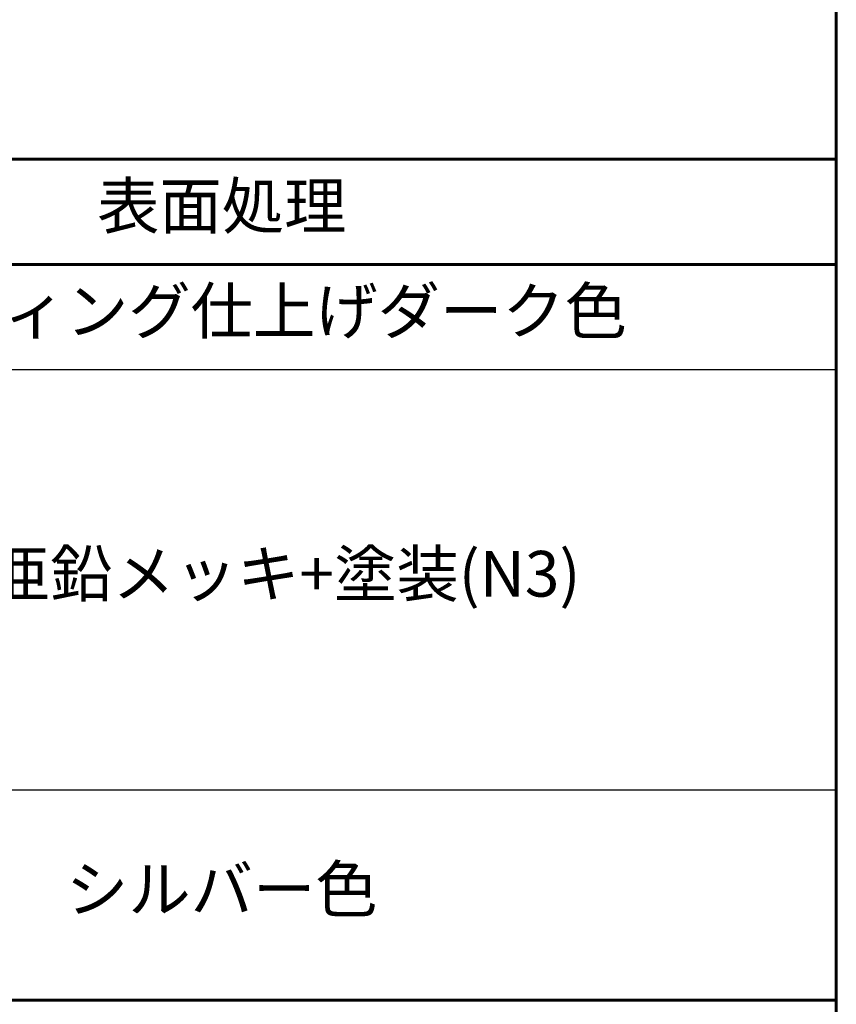
# Model space of a CAD drawing. Extents: x 0 to 420, y 0 to 297.
# Drawn here: x 374 to 410, y 22 to 65 of the extents above; entities that cross this region are included whole.
import ezdxf
from ezdxf.enums import TextEntityAlignment as Align

# ---------------------------------------------------------------- set-up
doc = ezdxf.new("R2010")
doc.units = 0
doc.layers.add('実線1', color=7, linetype='Continuous', lineweight=25)
doc.styles.add('MSゴシック', font='txt')
doc.styles.add('高さなしMSゴシック', font='txt')

# ---------------------------------------------------------------- blocks, each defined once
blk = doc.blocks.new('*T4')
at = {"color": 0, "lineweight": 60}
for p, q in [((0, 0), (158, 0)), ((0, 0), (0, -36.8)), ((158, 0), (158, -36.8)), ((0, -4.6), (158, -4.6))]:
    blk.add_line(p, q, dxfattribs=at)
at = {"color": 0, "linetype": 'ByBlock', "lineweight": -2}
for p, q in [((9.817, 0), (9.817, -36.8)), ((43.595, 0), (43.595, -36.8)), ((80.81, 0), (80.81, -36.8)), ((104.203, 0), (104.203, -36.8)), ((0, -9.2), (158, -9.2)), ((0, -13.8), (104.203, -13.8)), ((0, -18.4), (104.203, -18.4)), ((0, -23), (104.203, -23)), ((0, -27.6), (158, -27.6)), ((0, -32.2), (80.81, -32.2)), ((0, -36.8), (158, -36.8))]:
    blk.add_line(p, q, dxfattribs=at)
at = {"color": 0, "char_height": 2, "attachment_point": 5, "style": '高さなしMSゴシック'}
for s, insert, width in [('部番', (4.909, -2.3), 9.21716), ('名称', (26.706, -2.3), 33.17778), ('形状', (62.203, -2.3), 36.61519), ('材質', (92.506, -2.3), 22.79241), ('表面処理', (131.101, -2.3), 53.19747), ('(1)', (4.909, -6.9), 9.21716), ('座板', (26.706, -6.9), 33.17778), ('再生木材', (92.506, -6.9), 22.79241), ('サンディング仕上げダーク色', (131.101, -6.9), 53.19747), ('60x35', (62.203, -6.9), 36.61519), ('(2)', (4.909, -11.5), 9.21716), ('本体', (26.706, -11.5), 33.17778), ('4.5t\u3000PL', (62.203, -11.5), 36.61519), ('SS400', (92.506, -11.5), 22.79241), ('(3)', (4.909, -16.1), 9.21716), ('ベースプレート', (26.706, -16.1), 33.17778), ('FB-4.5tx50', (62.203, -16.1), 36.61519), ('SS400', (92.506, -16.1), 22.79241), ('溶融亜鉛メッキ+塗装(N3)', (131.101, -18.4), 53.19747), ('(4)', (4.909, -20.7), 9.21716), ('座板受け', (26.706, -20.7), 33.17778), ('FB-4.5tx50', (62.203, -20.7), 36.61519), ('SS400', (92.506, -20.7), 22.79241), ('(5)', (4.909, -25.3), 9.21716), ('脚', (26.706, -25.3), 33.17778), ('φ42.7x2.3t', (62.203, -25.3), 36.61519), ('STK400', (92.506, -25.3), 22.79241), ('(6)', (4.909, -29.9), 9.21716), ('ベースプレート', (26.706, -29.9), 33.17778), ('FB-6.0tx50', (62.203, -29.9), 36.61519), ('SUS', (92.506, -32.2), 22.79241), ('シルバー色', (131.101, -32.2), 53.19747), ('(7)', (4.909, -34.5), 9.21716), ('金属拡張アンカー', (26.706, -34.5), 33.17778), ('M8', (62.203, -34.5), 36.61519)]:
    blk.add_mtext(s, dxfattribs=dict(at, insert=insert, width=width))
blk = doc.blocks.new('A3規格図枠')
at = {"lineweight": 60}
for p, q in [((410, 287), (410, 10)), ((252, 22), (410, 22))]:
    blk.add_line(p, q, dxfattribs=at)
at = {"style": 'MSゴシック', "flags": 8}
for tag, p in [('作図者', (344.5, 19)), ('製作日', (363, 19))]:
    blk.add_attdef(tag, text='', height=2.5, dxfattribs=at).set_placement(p, align=Align.MIDDLE_CENTER)
at = {"style": 'MSゴシック'}
blk.add_attdef('製品名', text='', height=6, dxfattribs=at).set_placement((296.5, 16), align=Align.MIDDLE_CENTER)
at = {"style": 'MSゴシック', "flags": 8}
blk.add_attdef('検図者', text='', height=2.5, dxfattribs=at).set_placement((344.5, 13), align=Align.MIDDLE)

msp = doc.modelspace()

# ---------------------------------------------------------------- block references
msp.add_blockref('*T4', (252, 58.8))
at = {"layer": '実線1'}
msp.add_blockref('A3規格図枠', (0, 0), dxfattribs=at)

doc.saveas('drawing.dxf')
